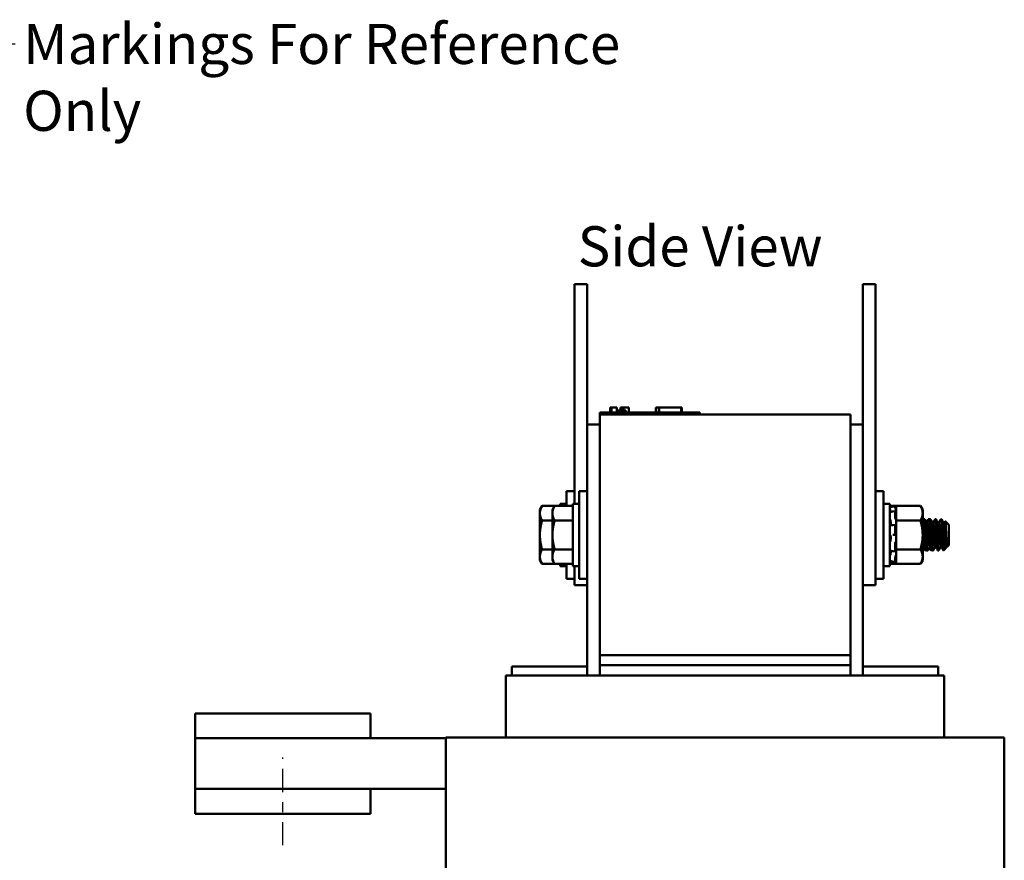
# Model space of a CAD drawing. Units: inches. Extents: x 1.2 to 53.8, y 0.6 to 41.9.
# Drawn here: x 20.8 to 30.7, y 22.6 to 31 of the extents above; entities that cross this region are included whole.
import ezdxf

# ---------------------------------------------------------------- set-up
doc = ezdxf.new("R2010")
doc.units = ezdxf.units.IN
doc.header["$LTSCALE"] = 2.5
doc.header["$MEASUREMENT"] = 0
doc.linetypes.add('CHAIN', pattern=[0.7087, 0.4724, -0.0591, 0.1181, -0.0591])
for name, color, linetype, lineweight in [('Centerline (ANSI)', 7, 'Continuous', 25), ('Symbol (ANSI)', 7, 'Continuous', 25), ('Visible (ANSI)', 7, 'Continuous', 50)]:
    doc.layers.add(name, color=color, linetype=linetype, lineweight=lineweight)
doc.styles.add('Note Text (ANSI)', font='tahoma.ttf')
doc.dimstyles.new('Default (ANSI)$7', dxfattribs={"dimscale": 2.5, "dimtxt": 0.16, "dimasz": 0.098425, "dimexe": 0.125, "dimexo": 0.0625, "dimgap": 0.031496, "dimtad": 0, "dimtih": 1, "dimtoh": 1, "dimrnd": 1e-08, "dimzin": 0, "dimdsep": 46, "dimtxsty": 'Note Text (ANSI)', "dimcen": 0.09, "dimdle": 0.393701, "dimclrd": 256, "dimclre": 256, "dimclrt": 256, "dimadec": 0, "dimazin": 1, "dimtfac": 0.75, "dimtofl": 0, "dimtmove": 0, "dimatfit": 3, "dimfxl": 1, "dimtolj": 1, "dimtzin": 4, "dimlwd": -1, "dimlwe": -1, "dimarcsym": 0})

msp = doc.modelspace()

# ---------------------------------------------------------------- linework, layer by layer
at = {"layer": 'Centerline (ANSI)', "linetype": 'CHAIN', "ltscale": 0.194334}
msp.add_line((23.4626, 22.773), (23.4626, 23.648), dxfattribs=at)
at = {"layer": 'Visible (ANSI)'}
for p, q in [((26.3726, 28.1155), (26.3726, 28.3655)), ((26.4976, 28.3655), (26.3726, 28.3655)), ((26.4976, 28.1155), (26.4976, 28.3655)), ((29.2476, 28.3655), (29.3726, 28.3655)), ((29.2476, 28.3655), (29.2476, 28.1155)), ((29.3726, 28.3655), (29.3726, 28.1155)), ((26.3726, 28.1155), (26.3726, 26.1755)), ((26.4976, 28.1155), (26.4976, 26.9655)), ((29.2476, 26.9655), (29.2476, 28.1155)), ((29.3726, 25.6155), (29.3726, 28.1155)), ((26.7266, 27.1355), (26.7314, 27.1355)), ((26.7266, 27.1355), (26.7266, 27.0855)), ((26.7314, 27.1355), (26.7314, 27.0855)), ((26.7314, 27.1355), (26.7325, 27.1355)), ((26.7325, 27.1355), (26.7394, 27.1355)), ((26.7325, 27.1355), (26.7325, 27.0855)), ((26.7394, 27.1355), (26.755, 27.1355)), ((26.7394, 27.1355), (26.7394, 27.0855)), ((26.755, 27.1355), (26.7653, 27.1355)), ((26.7653, 27.1355), (26.7773, 27.1355)), ((26.7773, 27.1355), (26.7938, 27.1355)), ((26.7938, 27.1355), (26.7954, 27.1355)), ((26.7938, 27.1355), (26.7938, 27.0855)), ((26.7954, 27.1355), (26.7954, 27.1055)), ((26.8101, 27.1055), (26.7954, 27.1055)), ((26.7954, 27.0855), (26.7954, 27.1055)), ((26.8101, 27.1055), (26.882, 27.1055)), ((26.8101, 27.0855), (26.8101, 27.1055)), ((26.8312, 27.1355), (26.8312, 27.1055)), ((26.8312, 27.1355), (26.8373, 27.1355)), ((26.8373, 27.1355), (26.8373, 27.1055)), ((26.8373, 27.1355), (26.8427, 27.1355)), ((26.8427, 27.1355), (26.8488, 27.1355)), ((26.8427, 27.1355), (26.8427, 27.1055)), ((26.8488, 27.1355), (26.8514, 27.1355)), ((26.8488, 27.1355), (26.8488, 27.1055)), ((26.8514, 27.1355), (26.8514, 27.1055)), ((26.8514, 27.1355), (26.8525, 27.1355)), ((26.8525, 27.1355), (26.8586, 27.1355)), ((26.8525, 27.1355), (26.8525, 27.1055)), ((26.8586, 27.1355), (26.9127, 27.1355)), ((26.8586, 27.1355), (26.8586, 27.1055)), ((26.882, 27.0855), (26.882, 27.1055)), ((26.9127, 27.1355), (26.9127, 27.0855)), ((26.9127, 27.1355), (26.9135, 27.1355)), ((26.9135, 27.1355), (26.9135, 27.0855)), ((27.1816, 27.0855), (27.1816, 27.1355)), ((27.1816, 27.1355), (27.1869, 27.1355)), ((27.1869, 27.1355), (27.2165, 27.1355)), ((27.1869, 27.0855), (27.1869, 27.1355)), ((27.2165, 27.1355), (27.4369, 27.1355)), ((27.2165, 27.0855), (27.2165, 27.1355)), ((27.4369, 27.0855), (27.4369, 27.1355)), ((27.4369, 27.1355), (27.4422, 27.1355)), ((27.4422, 27.0855), (27.4422, 27.1355)), ((26.6226, 27.0855), (26.7126, 27.0855)), ((26.6226, 27.0655), (26.6226, 27.0855)), ((26.6226, 27.0655), (26.6226, 24.6655)), ((26.6226, 27.0655), (29.1226, 27.0655)), ((27.5326, 27.0855), (26.7126, 27.0855)), ((27.5326, 27.0855), (27.6226, 27.0855)), ((27.6226, 27.0655), (27.6226, 27.0855)), ((29.1226, 24.6655), (29.1226, 27.0655)), ((26.4976, 24.4655), (26.4976, 26.9655)), ((26.4976, 26.9655), (26.6226, 26.9655)), ((29.2476, 26.9655), (29.1226, 26.9655)), ((29.2476, 26.9655), (29.2476, 24.4655)), ((26.2926, 26.1542), (26.2926, 26.303)), ((26.3726, 26.303), (26.2926, 26.303)), ((26.4176, 25.428), (26.4176, 26.303)), ((26.4976, 26.303), (26.4176, 26.303)), ((29.3726, 26.303), (29.4526, 26.303)), ((29.4526, 26.303), (29.4526, 25.428)), ((26.0265, 26.1155), (26.0488, 26.1542)), ((26.0488, 26.1542), (26.1738, 26.1542)), ((26.1515, 26.1155), (26.1738, 26.1542)), ((26.1738, 26.1542), (26.3546, 26.1542)), ((26.2296, 26.1755), (26.2296, 26.1542)), ((26.2926, 26.1755), (26.2296, 26.1755)), ((26.3546, 26.1755), (26.3546, 25.5555)), ((26.4176, 26.1755), (26.3546, 26.1755)), ((29.4526, 26.1755), (29.5156, 26.1755)), ((29.5156, 25.5555), (29.5156, 26.1755)), ((29.5156, 26.1401), (29.5695, 26.1545)), ((29.5681, 26.1542), (29.5156, 26.1542)), ((29.5695, 26.1434), (29.5695, 26.1545)), ((29.5787, 26.1203), (29.5695, 26.1545)), ((29.5787, 26.1542), (29.5696, 26.1542)), ((29.574, 26.1244), (29.5722, 26.1311)), ((29.5787, 26.1542), (29.5787, 26.1067)), ((29.8214, 26.1542), (29.5787, 26.1542)), ((29.8437, 26.1155), (29.8214, 26.1542)), ((26.0265, 26.1155), (26.0265, 26.082)), ((26.0265, 26.082), (26.0265, 25.8655)), ((26.1515, 26.1155), (26.1515, 26.082)), ((26.1515, 26.082), (26.1515, 25.8655)), ((29.544, 26.0981), (29.57, 26.104)), ((29.5695, 26.0436), (29.5695, 26.1021)), ((29.5722, 26.0997), (29.574, 26.0938)), ((29.574, 26.0255), (29.5722, 26.0296)), ((29.5787, 26.1064), (29.5787, 26.1067)), ((29.5787, 26.1062), (29.5787, 26.1064)), ((29.5787, 26.0816), (29.5787, 26.1062)), ((29.5787, 26.0573), (29.5787, 26.0816)), ((29.5787, 26.0573), (29.5787, 26.0098)), ((29.8437, 26.082), (29.8437, 26.1155)), ((29.8437, 25.8655), (29.8437, 26.082)), ((29.8438, 26.0217), (29.8507, 26.0217)), ((29.8576, 26.0217), (29.8646, 26.0217)), ((29.8993, 26.0217), (29.9063, 26.0217)), ((29.9132, 26.0217), (29.9201, 26.0217)), ((29.9688, 26.0217), (29.9757, 26.0217)), ((30.0243, 26.0217), (30.0313, 26.0217)), ((26.0488, 26.0098), (26.1515, 26.0098)), ((26.1738, 26.0098), (26.3546, 26.0098)), ((29.5248, 25.9888), (29.5248, 25.9714)), ((29.5452, 25.9637), (29.5712, 25.9662)), ((29.5695, 25.8758), (29.5695, 25.9593)), ((29.5722, 25.9656), (29.574, 25.9631)), ((29.5787, 26.0098), (29.5787, 25.9148)), ((29.8214, 26.0098), (29.5787, 26.0098)), ((29.8924, 25.9834), (29.886, 25.9834)), ((29.9479, 25.9834), (29.9415, 25.9834)), ((29.9527, 25.9931), (29.944, 26.0017)), ((30.0035, 25.9834), (29.9971, 25.9834)), ((30.059, 25.9834), (30.0526, 25.9834)), ((30.1046, 25.9662), (30.069, 26.0017)), ((30.1046, 25.7648), (30.1046, 25.9662)), ((26.0265, 25.8655), (26.0265, 25.649)), ((26.1515, 25.8655), (26.1515, 25.649)), ((29.5248, 25.844), (29.5248, 25.8243)), ((29.5722, 25.8655), (29.5461, 25.8655)), ((29.574, 25.8655), (29.5722, 25.8655)), ((29.5787, 25.8609), (29.5787, 25.9148)), ((29.5787, 25.8577), (29.5787, 25.8609)), ((29.5787, 25.8577), (29.5787, 25.7211)), ((29.8437, 25.649), (29.8437, 25.8655)), ((29.5695, 25.7041), (29.5695, 25.7807)), ((29.5722, 25.7932), (29.574, 25.795)), ((29.8641, 25.7476), (29.8576, 25.7476)), ((29.9196, 25.7476), (29.9132, 25.7476)), ((29.924, 25.7395), (29.924, 25.7189)), ((29.9752, 25.7476), (29.9688, 25.7476)), ((30.0307, 25.7476), (30.0243, 25.7476)), ((30.049, 25.7999), (30.049, 25.7189)), ((30.0709, 25.7311), (30.051, 25.7112)), ((30.0863, 25.7476), (30.0799, 25.7476)), ((30.0863, 25.7475), (30.0857, 25.7486)), ((30.1046, 25.7648), (30.087, 25.7472)), ((26.0265, 25.649), (26.0265, 25.6155)), ((26.0488, 25.7211), (26.1515, 25.7211)), ((26.1515, 25.649), (26.1515, 25.6155)), ((26.1738, 25.7211), (26.3546, 25.7211)), ((29.5248, 25.7065), (29.5248, 25.693)), ((29.5706, 25.6996), (29.5446, 25.7037)), ((29.5695, 25.5939), (29.5695, 25.6345)), ((29.574, 25.7055), (29.5722, 25.7014)), ((29.5722, 25.6485), (29.574, 25.6539)), ((29.5787, 25.7211), (29.5787, 25.6713)), ((29.8214, 25.7211), (29.5787, 25.7211)), ((29.5787, 25.6703), (29.5787, 25.6713)), ((29.5787, 25.6243), (29.5787, 25.6703)), ((29.8437, 25.6155), (29.8437, 25.649)), ((29.8715, 25.7092), (29.8785, 25.7092)), ((29.8854, 25.7092), (29.8924, 25.7092)), ((29.9347, 25.7199), (29.926, 25.7112)), ((29.941, 25.7092), (29.9479, 25.7092)), ((29.9965, 25.7092), (30.0035, 25.7092)), ((26.0265, 25.6155), (26.0488, 25.5768)), ((26.0488, 25.5768), (26.1738, 25.5768)), ((26.1515, 25.6155), (26.1738, 25.5768)), ((26.1738, 25.5768), (26.3546, 25.5768)), ((26.2296, 25.5768), (26.2296, 25.5555)), ((26.2926, 25.5555), (26.2296, 25.5555)), ((26.2926, 25.428), (26.2926, 25.5768)), ((26.4176, 25.5555), (26.3546, 25.5555)), ((26.3726, 25.3655), (26.3726, 25.5555)), ((29.3726, 25.6155), (29.3726, 25.3655)), ((29.4526, 25.5555), (29.5156, 25.5555)), ((29.5156, 25.5909), (29.5695, 25.5764)), ((29.5681, 25.5768), (29.5156, 25.5768)), ((29.5697, 25.5933), (29.5437, 25.6)), ((29.5787, 25.6107), (29.5695, 25.5764)), ((29.5695, 25.5764), (29.5695, 25.5765)), ((29.5787, 25.5768), (29.5696, 25.5768)), ((29.574, 25.6065), (29.5722, 25.5999)), ((29.5722, 25.5866), (29.574, 25.5936)), ((29.5787, 25.6243), (29.5787, 25.5768)), ((29.8214, 25.5768), (29.5787, 25.5768)), ((29.8437, 25.6155), (29.8214, 25.5768)), ((26.3726, 25.428), (26.2926, 25.428)), ((26.4976, 25.3655), (26.3726, 25.3655)), ((26.4976, 25.428), (26.4176, 25.428)), ((29.2476, 25.3655), (29.3726, 25.3655)), ((29.3726, 25.428), (29.4526, 25.428)), ((26.6226, 24.6655), (29.1226, 24.6655)), ((26.6226, 24.5655), (26.6226, 24.6655)), ((29.1226, 24.6655), (29.1226, 24.5655)), ((26.4976, 24.5555), (25.7476, 24.5555)), ((25.7476, 24.5555), (25.7476, 24.4655)), ((26.6226, 24.5655), (26.6226, 24.4655)), ((29.1226, 24.5655), (26.6226, 24.5655)), ((29.1226, 24.5655), (29.1226, 24.4655)), ((29.9976, 24.5555), (29.2476, 24.5555)), ((29.9976, 24.4655), (29.9976, 24.5555)), ((25.7267, 24.4655), (25.6876, 24.4655)), ((25.6876, 23.8455), (25.6876, 24.4655)), ((25.7267, 24.4655), (26.6017, 24.4655)), ((26.6226, 24.4655), (26.6017, 24.4655)), ((26.6226, 24.4655), (29.1226, 24.4655)), ((29.1435, 24.4655), (29.1226, 24.4655)), ((29.1435, 24.4655), (30.0185, 24.4655)), ((30.0576, 24.4655), (30.0185, 24.4655)), ((30.0576, 23.8455), (30.0576, 24.4655)), ((22.5876, 24.0855), (24.3376, 24.0855)), ((22.5876, 24.0855), (22.5876, 23.8405)), ((24.3376, 23.8405), (24.3376, 24.0855)), ((25.0876, 23.8405), (22.5876, 23.8405)), ((22.5876, 23.3355), (22.5876, 23.8405)), ((25.0876, 23.8455), (25.5178, 23.8455)), ((25.0876, 23.8455), (25.0876, 19.7605)), ((26.3928, 23.8455), (25.5178, 23.8455)), ((26.3928, 23.8455), (26.6226, 23.8455)), ((29.1226, 23.8455), (26.6226, 23.8455)), ((29.1226, 23.8455), (29.3524, 23.8455)), ((30.2274, 23.8455), (29.3524, 23.8455)), ((30.2274, 23.8455), (30.6576, 23.8455)), ((30.6576, 23.8455), (30.6576, 19.2555)), ((22.5876, 23.3355), (24.3376, 23.3355)), ((22.5876, 23.3355), (22.5876, 23.0855)), ((24.3376, 23.3355), (25.0876, 23.3355)), ((24.3376, 23.0855), (24.3376, 23.3355)), ((22.5876, 23.0855), (24.3376, 23.0855))]:
    msp.add_line(p, q, dxfattribs=at)
for points, weights in [([(26.0265, 26.082), (26.0265, 26.1155), (26.0488, 26.1542)], [1.84002759393, 1.84002759393, 1.70791955648]), ([(26.1515, 26.082), (26.1515, 26.1155), (26.1738, 26.1542)], [1.84002759393, 1.84002759393, 1.70791955648]), ([(29.8214, 26.1542), (29.8437, 26.1155), (29.8437, 26.082)], [1.90687183186, 2.05436888136, 2.05436888136]), ([(26.0488, 26.0098), (26.0265, 26.0485), (26.0265, 26.082)], [1.70791955648, 1.84002759393, 1.84002759393]), ([(26.1738, 26.0098), (26.1515, 26.0485), (26.1515, 26.082)], [1.70791955648, 1.84002759393, 1.84002759393]), ([(29.8437, 26.082), (29.8437, 26.0485), (29.8214, 26.0098)], [2.05436888136, 2.05436888136, 1.90687183186]), ([(26.0265, 25.8655), (26.0265, 25.9325), (26.0488, 26.0098)], [1.84002759393, 1.84002759393, 1.70791955648]), ([(26.1515, 25.8655), (26.1515, 25.9325), (26.1738, 26.0098)], [1.84002759393, 1.84002759393, 1.70791955648]), ([(29.8214, 26.0098), (29.8437, 25.9325), (29.8437, 25.8655)], [1.90687183186, 2.05436888136, 2.05436888136]), ([(26.0488, 25.7211), (26.0265, 25.7985), (26.0265, 25.8655)], [1.70791955648, 1.84002759393, 1.84002759393]), ([(26.1738, 25.7211), (26.1515, 25.7985), (26.1515, 25.8655)], [1.70791955648, 1.84002759393, 1.84002759393]), ([(29.8437, 25.8655), (29.8437, 25.7985), (29.8214, 25.7211)], [2.05436888136, 2.05436888136, 1.90687183186]), ([(26.0265, 25.649), (26.0265, 25.6825), (26.0488, 25.7211)], [1.84002759393, 1.84002759393, 1.70791955648]), ([(26.0488, 25.5768), (26.0265, 25.6155), (26.0265, 25.649)], [1.70791955648, 1.84002759393, 1.84002759393]), ([(26.1515, 25.649), (26.1515, 25.6825), (26.1738, 25.7211)], [1.84002759393, 1.84002759393, 1.70791955648]), ([(26.1738, 25.5768), (26.1515, 25.6155), (26.1515, 25.649)], [1.70791955648, 1.84002759393, 1.84002759393]), ([(29.8214, 25.7211), (29.8437, 25.6825), (29.8437, 25.649)], [1.90687183186, 2.05436888136, 2.05436888136]), ([(29.8437, 25.649), (29.8437, 25.6155), (29.8214, 25.5768)], [2.05436888136, 2.05436888136, 1.90687183186])]:
    msp.add_rational_spline(points, weights, degree=2, dxfattribs=at)
for points, knots in [([(29.5178, 26.1186), (29.5175, 26.1197), (29.5172, 26.1208), (29.5167, 26.1231), (29.5164, 26.1243), (29.516, 26.1264), (29.5158, 26.1273), (29.5156, 26.1287), (29.5156, 26.1292), (29.5156, 26.1295)], [0, 0, 0, 0, 0.00859945, 0.00859945, 0.01840172, 0.01840172, 0.02821181, 0.02821181, 0.03680973, 0.03680973, 0.03680973, 0.03680973]), ([(29.5173, 26.1205), (29.5172, 26.1209), (29.5171, 26.1212), (29.5167, 26.1224), (29.5164, 26.123), (29.516, 26.1239), (29.5158, 26.1241), (29.5156, 26.1241), (29.5156, 26.1239), (29.5156, 26.1235)], [0.00493587, 0.00493587, 0.00493587, 0.00493587, 0.00859945, 0.00859945, 0.01840172, 0.01840172, 0.02821181, 0.02821181, 0.03680973, 0.03680973, 0.03680973, 0.03680973]), ([(29.5178, 26.1186), (29.5184, 26.1163), (29.519, 26.114), (29.5207, 26.1072), (29.5217, 26.1028), (29.5229, 26.0972), (29.5233, 26.0954), (29.5236, 26.0937)], [0.31874729, 0.31874729, 0.31874729, 0.31874729, 0.3360897, 0.3360897, 0.368637, 0.368637, 0.38351865, 0.38351865, 0.38351865, 0.38351865]), ([(29.5695, 26.1434), (29.5695, 26.1431), (29.5696, 26.1424), (29.5699, 26.1408), (29.5701, 26.1397), (29.5705, 26.1375), (29.5708, 26.1362), (29.5715, 26.1336), (29.5718, 26.1322), (29.5722, 26.1311)], [-0.0391549, -0.0391549, -0.0391549, -0.0391549, -0.0293661, -0.0293661, -0.01957728, -0.01957728, -0.00978864, -0.00978864, 0, 0, 0, 0]), ([(29.5787, 26.1064), (29.5783, 26.1081), (29.5779, 26.1099), (29.5763, 26.116), (29.5751, 26.1205), (29.574, 26.1244)], [-0.34902268, -0.34902268, -0.34902268, -0.34902268, -0.3360897, -0.3360897, -0.3035424, -0.3035424, -0.3035424, -0.3035424]), ([(29.5156, 26.0903), (29.5156, 26.091), (29.5156, 26.0915), (29.5158, 26.092), (29.5159, 26.0922), (29.516, 26.0922)], [0, 0, 0, 0, 0.0085914, 0.0085914, 0.0152488, 0.0152488, 0.0152488, 0.0152488]), ([(29.5178, 26.0216), (29.5175, 26.0224), (29.5172, 26.0233), (29.5167, 26.0255), (29.5164, 26.0267), (29.516, 26.0292), (29.5158, 26.0305), (29.5156, 26.0328), (29.5156, 26.0338), (29.5156, 26.0347)], [0, 0, 0, 0, 0.00859945, 0.00859945, 0.01840172, 0.01840172, 0.02821181, 0.02821181, 0.03680973, 0.03680973, 0.03680973, 0.03680973]), ([(29.5178, 26.0216), (29.5184, 26.02), (29.519, 26.0181), (29.5207, 26.0125), (29.5217, 26.0083), (29.5233, 26.0002), (29.524, 25.9958), (29.5246, 25.9906), (29.5247, 25.9897), (29.5248, 25.9888)], [0.31874729, 0.31874729, 0.31874729, 0.31874729, 0.3360897, 0.3360897, 0.368637, 0.368637, 0.39988107, 0.39988107, 0.40654747, 0.40654747, 0.40654747, 0.40654747]), ([(29.5722, 26.0997), (29.5718, 26.1007), (29.5715, 26.1017), (29.5708, 26.1031), (29.5705, 26.1036), (29.5701, 26.1041), (29.5699, 26.104), (29.5696, 26.1034), (29.5695, 26.1029), (29.5695, 26.1021)], [-0.1530952, -0.1530952, -0.1530952, -0.1530952, -0.14330656, -0.14330656, -0.13351792, -0.13351792, -0.12372911, -0.12372911, -0.11394031, -0.11394031, -0.11394031, -0.11394031]), ([(29.5695, 26.0436), (29.5695, 26.0426), (29.5696, 26.0414), (29.5699, 26.0388), (29.5701, 26.0374), (29.5705, 26.0349), (29.5708, 26.0336), (29.5715, 26.0313), (29.5718, 26.0303), (29.5722, 26.0296)], [-0.0391549, -0.0391549, -0.0391549, -0.0391549, -0.0293661, -0.0293661, -0.01957728, -0.01957728, -0.00978864, -0.00978864, 0, 0, 0, 0]), ([(29.574, 26.0938), (29.5751, 26.0904), (29.5763, 26.0871), (29.5779, 26.0834), (29.5783, 26.0825), (29.5787, 26.0816)], [-0.5587079, -0.5587079, -0.5587079, -0.5587079, -0.5261606, -0.5261606, -0.51322763, -0.51322763, -0.51322763, -0.51322763]), ([(29.5787, 26.0116), (29.5783, 26.0131), (29.5779, 26.0147), (29.5763, 26.0199), (29.5751, 26.0231), (29.574, 26.0255)], [-0.34902268, -0.34902268, -0.34902268, -0.34902268, -0.3360897, -0.3360897, -0.3035424, -0.3035424, -0.3035424, -0.3035424]), ([(29.8437, 26.0217), (29.8446, 26.0218), (29.8454, 26.0195), (29.8468, 26.0122), (29.8474, 26.0088), (29.8479, 26.0046)], [-1.8828506, -1.8828506, -1.8828506, -1.8828506, -1.7624149, -1.7624149, -1.6923366, -1.6923366, -1.6923366, -1.6923366]), ([(29.8533, 26.0145), (29.8529, 26.0168), (29.8524, 26.0186), (29.8516, 26.0211), (29.8511, 26.0217), (29.8507, 26.0217)], [-73.5304374, -73.5304374, -73.5304374, -73.5304374, -73.4721041, -73.4721041, -73.4087655, -73.4087655, -73.4087655, -73.4087655]), ([(29.8568, 26.021), (29.8571, 26.0216), (29.8575, 26.0218), (29.8589, 26.0214), (29.86, 26.0169), (29.8624, 26.0005), (29.8637, 25.9887), (29.866, 25.9598), (29.8669, 25.9431), (29.8692, 25.9054), (29.8704, 25.8846), (29.8728, 25.8436), (29.874, 25.8238), (29.8762, 25.7865), (29.8772, 25.7695), (29.8796, 25.7406), (29.8808, 25.729), (29.8832, 25.7135), (29.8843, 25.7095), (29.8854, 25.7092), (29.8854, 25.7092), (29.8854, 25.7092)], [-6.935992, -6.935992, -6.935992, -6.935992, -6.889927, -6.889927, -6.731577, -6.731577, -6.576018, -6.576018, -6.424272, -6.424272, -6.264389, -6.264389, -6.110617, -6.110617, -5.955684, -5.955684, -5.79781, -5.79781, -5.645853, -5.645853, -5.641308, -5.641308, -5.641308, -5.641308]), ([(29.8932, 25.71), (29.8925, 25.7088), (29.8919, 25.709), (29.8901, 25.7135), (29.8889, 25.7201), (29.8865, 25.7406), (29.8853, 25.7546), (29.8831, 25.7871), (29.8821, 25.805), (29.8798, 25.8438), (29.8785, 25.8643), (29.8761, 25.9051), (29.875, 25.9249), (29.8729, 25.9601), (29.8718, 25.9754), (29.8694, 26.0006), (29.8682, 26.0101), (29.8661, 26.0197), (29.8654, 26.0217), (29.8646, 26.0217)], [-69.684378, -69.684378, -69.684378, -69.684378, -69.589581, -69.589581, -69.435581, -69.435581, -69.275447, -69.275447, -69.123775, -69.123775, -68.967985, -68.967985, -68.809586, -68.809586, -68.657904, -68.657904, -68.500431, -68.500431, -68.389411, -68.389411, -68.389411, -68.389411]), ([(29.8985, 26.021), (29.8994, 26.0226), (29.9002, 26.0216), (29.9019, 26.0151), (29.9027, 26.0106), (29.9035, 26.0046)], [-1.1512291, -1.1512291, -1.1512291, -1.1512291, -1.0236246, -1.0236246, -0.9232921, -0.9232921, -0.9232921, -0.9232921]), ([(29.9089, 26.0145), (29.9083, 26.0177), (29.9077, 26.0198), (29.9068, 26.0215), (29.9065, 26.0217), (29.9062, 26.0217)], [-76.0416455, -76.0416455, -76.0416455, -76.0416455, -75.9609304, -75.9609304, -75.9199599, -75.9199599, -75.9199599, -75.9199599]), ([(29.9124, 26.021), (29.9125, 26.0213), (29.9127, 26.0215), (29.914, 26.0225), (29.9151, 26.0192), (29.9175, 26.0047), (29.9187, 25.9939), (29.921, 25.9665), (29.9221, 25.9504), (29.9242, 25.9138), (29.9254, 25.8935), (29.9279, 25.8526), (29.929, 25.8324), (29.9313, 25.7945), (29.9323, 25.7771), (29.9346, 25.7465), (29.9358, 25.7338), (29.9382, 25.7161), (29.9394, 25.7109), (29.9406, 25.7094), (29.9408, 25.7092), (29.941, 25.7092)], [-4.426905, -4.426905, -4.426905, -4.426905, -4.403984, -4.403984, -4.244909, -4.244909, -4.088794, -4.088794, -3.937733, -3.937733, -3.779525, -3.779525, -3.625124, -3.625124, -3.472318, -3.472318, -3.313705, -3.313705, -3.161087, -3.161087, -3.134141, -3.134141, -3.134141, -3.134141]), ([(29.9487, 25.71), (29.9479, 25.7085), (29.9471, 25.7092), (29.9452, 25.7161), (29.944, 25.7238), (29.9415, 25.7463), (29.9403, 25.761), (29.9382, 25.7946), (29.9371, 25.813), (29.9348, 25.8523), (29.9336, 25.873), (29.9312, 25.9136), (29.9301, 25.9331), (29.9279, 25.9672), (29.9268, 25.9817), (29.9244, 26.0052), (29.9232, 26.0136), (29.9213, 26.0205), (29.9207, 26.0217), (29.9202, 26.0217)], [-72.193833, -72.193833, -72.193833, -72.193833, -72.07666, -72.07666, -71.921958, -71.921958, -71.763621, -71.763621, -71.612447, -71.612447, -71.456034, -71.456034, -71.297434, -71.297434, -71.1449, -71.1449, -70.986392, -70.986392, -70.899747, -70.899747, -70.899747, -70.899747]), ([(29.9679, 26.021), (29.968, 26.021), (29.968, 26.021), (29.9691, 26.023), (29.9701, 26.0209), (29.9725, 26.0089), (29.9737, 25.9991), (29.9761, 25.9733), (29.9772, 25.9579), (29.9793, 25.9224), (29.9805, 25.9024), (29.9829, 25.8616), (29.9841, 25.8412), (29.9864, 25.8026), (29.9874, 25.7848), (29.9896, 25.7527), (29.9908, 25.739), (29.9933, 25.7191), (29.9944, 25.7128), (29.9959, 25.7096), (29.9962, 25.7092), (29.9965, 25.7092)], [-1.920279, -1.920279, -1.920279, -1.920279, -1.918581, -1.918581, -1.762415, -1.762415, -1.60534, -1.60534, -1.453989, -1.453989, -1.295718, -1.295718, -1.140334, -1.140334, -0.988586, -0.988586, -0.828891, -0.828891, -0.675292, -0.675292, -0.626632, -0.626632, -0.626632, -0.626632]), ([(30.0043, 25.71), (30.0033, 25.7082), (30.0024, 25.7096), (30.0002, 25.7191), (29.999, 25.728), (29.9966, 25.7525), (29.9954, 25.768), (29.9933, 25.8029), (29.9922, 25.8217), (29.9898, 25.8617), (29.9886, 25.8824), (29.9862, 25.9223), (29.9852, 25.9409), (29.983, 25.9736), (29.9818, 25.9874), (29.9794, 26.0091), (29.9782, 26.0165), (29.9766, 26.0211), (29.9761, 26.0217), (29.9757, 26.0217)], [-74.703767, -74.703767, -74.703767, -74.703767, -74.564163, -74.564163, -74.408405, -74.408405, -74.249936, -74.249936, -74.098269, -74.098269, -73.940823, -73.940823, -73.784973, -73.784973, -73.631573, -73.631573, -73.472104, -73.472104, -73.408766, -73.408766, -73.408766, -73.408766]), ([(30.0235, 26.021), (30.0244, 26.0226), (30.0252, 26.0216), (30.0273, 26.0135), (30.0285, 26.0052), (30.0309, 25.9822), (30.0321, 25.9678), (30.0342, 25.9337), (30.0353, 25.9143), (30.0377, 25.8738), (30.0389, 25.8531), (30.0413, 25.8137), (30.0423, 25.7953), (30.0442, 25.7653), (30.0451, 25.7533), (30.0471, 25.7328), (30.0481, 25.7246), (30.049, 25.7189)], [-1.151229, -1.151229, -1.151229, -1.151229, -1.023625, -1.023625, -0.868718, -0.868718, -0.716344, -0.716344, -0.558231, -0.558231, -0.401968, -0.401968, -0.251009, -0.251009, -0.126971, -0.126971, -0.000001, -0.000001, -0.000001, -0.000001]), ([(30.049, 25.7999), (30.048, 25.8172), (30.0469, 25.8358), (30.0446, 25.874), (30.0435, 25.8933), (30.0413, 25.931), (30.0403, 25.9488), (30.038, 25.98), (30.0369, 25.993), (30.0344, 26.0126), (30.0332, 26.0188), (30.0318, 26.0215), (30.0315, 26.0217), (30.0312, 26.0217)], [-76.7205222, -76.7205222, -76.7205222, -76.7205222, -76.5748441, -76.5748441, -76.4273172, -76.4273172, -76.2736503, -76.2736503, -76.1193742, -76.1193742, -75.9609304, -75.9609304, -75.9199599, -75.9199599, -75.9199599, -75.9199599]), ([(29.5156, 25.9547), (29.5156, 25.9558), (29.5156, 25.9568), (29.5158, 25.9587), (29.516, 25.9596), (29.5164, 25.9609), (29.5167, 25.9613), (29.5171, 25.9615), (29.5172, 25.9616), (29.5173, 25.9616)], [0, 0, 0, 0, 0.0085914, 0.0085914, 0.01840146, 0.01840146, 0.02820421, 0.02820421, 0.03152566, 0.03152566, 0.03152566, 0.03152566]), ([(29.5248, 25.9714), (29.5247, 25.9707), (29.5246, 25.9701), (29.524, 25.9666), (29.5233, 25.9644), (29.5223, 25.9625), (29.5221, 25.9622), (29.5218, 25.9618)], [0.45570283, 0.45570283, 0.45570283, 0.45570283, 0.46236923, 0.46236923, 0.49361331, 0.49361331, 0.50320044, 0.50320044, 0.50320044, 0.50320044]), ([(29.5722, 25.9656), (29.5718, 25.966), (29.5715, 25.9662), (29.5708, 25.9661), (29.5705, 25.9657), (29.5701, 25.9646), (29.5699, 25.9638), (29.5696, 25.9618), (29.5695, 25.9606), (29.5695, 25.9593)], [-0.1530952, -0.1530952, -0.1530952, -0.1530952, -0.14330656, -0.14330656, -0.13351792, -0.13351792, -0.12372911, -0.12372911, -0.11394031, -0.11394031, -0.11394031, -0.11394031]), ([(29.574, 25.9631), (29.5751, 25.9616), (29.5763, 25.9607), (29.5779, 25.9607), (29.5783, 25.9608), (29.5787, 25.961)], [-0.5587079, -0.5587079, -0.5587079, -0.5587079, -0.5261606, -0.5261606, -0.51322763, -0.51322763, -0.51322763, -0.51322763]), ([(29.9434, 26.0015), (29.9438, 26.0023), (29.9443, 26.0019), (29.9455, 25.9961), (29.9461, 25.9908), (29.9468, 25.9834)], [-0.8681715, -0.8681715, -0.8681715, -0.8681715, -0.7882457, -0.7882457, -0.7031725, -0.7031725, -0.7031725, -0.7031725]), ([(30.0684, 26.0015), (30.0688, 26.0023), (30.0693, 26.0019), (30.0706, 25.9958), (30.0713, 25.9895), (30.0728, 25.971), (30.0736, 25.9585), (30.075, 25.9318), (30.0757, 25.9162), (30.0773, 25.8815), (30.078, 25.8653), (30.0798, 25.8288), (30.0805, 25.8132), (30.0816, 25.7908), (30.0823, 25.78), (30.0838, 25.762), (30.0845, 25.7552), (30.0859, 25.748), (30.0865, 25.7467), (30.087, 25.7472)], [-0.8681715, -0.8681715, -0.8681715, -0.8681715, -0.7882457, -0.7882457, -0.6928263, -0.6928263, -0.5902754, -0.5902754, -0.5052701, -0.5052701, -0.4350839, -0.4350839, -0.343381, -0.343381, -0.2331205, -0.2331205, -0.1152232, -0.1152232, -0.0217566, -0.0217566, -0.0217566, -0.0217566]), ([(29.5178, 25.865), (29.5175, 25.8652), (29.5172, 25.8655), (29.5167, 25.8667), (29.5164, 25.8675), (29.516, 25.8695), (29.5158, 25.8707), (29.5156, 25.873), (29.5156, 25.8741), (29.5156, 25.8752)], [0, 0, 0, 0, 0.00859945, 0.00859945, 0.01840172, 0.01840172, 0.02821181, 0.02821181, 0.03680973, 0.03680973, 0.03680973, 0.03680973]), ([(29.5178, 25.865), (29.5184, 25.8646), (29.519, 25.864), (29.5207, 25.8616), (29.5217, 25.8592), (29.5233, 25.8537), (29.524, 25.8503), (29.5246, 25.8457), (29.5247, 25.8448), (29.5248, 25.844)], [0.31874729, 0.31874729, 0.31874729, 0.31874729, 0.3360897, 0.3360897, 0.368637, 0.368637, 0.39988107, 0.39988107, 0.40654747, 0.40654747, 0.40654747, 0.40654747]), ([(29.5248, 25.8243), (29.5247, 25.8234), (29.5246, 25.8225), (29.524, 25.8173), (29.5233, 25.8133), (29.5217, 25.8064), (29.5207, 25.8031), (29.519, 25.7992), (29.5184, 25.798), (29.5178, 25.797)], [0.45570283, 0.45570283, 0.45570283, 0.45570283, 0.46236923, 0.46236923, 0.49361331, 0.49361331, 0.5261606, 0.5261606, 0.54350301, 0.54350301, 0.54350301, 0.54350301]), ([(29.5695, 25.8758), (29.5695, 25.8745), (29.5696, 25.8732), (29.5699, 25.8706), (29.5701, 25.8695), (29.5705, 25.8676), (29.5708, 25.8668), (29.5715, 25.8657), (29.5718, 25.8655), (29.5722, 25.8655)], [-0.0391549, -0.0391549, -0.0391549, -0.0391549, -0.0293661, -0.0293661, -0.01957728, -0.01957728, -0.00978864, -0.00978864, 0, 0, 0, 0]), ([(29.5787, 25.8609), (29.5783, 25.8618), (29.5779, 25.8625), (29.5763, 25.8647), (29.5751, 25.8655), (29.574, 25.8655)], [-0.34902268, -0.34902268, -0.34902268, -0.34902268, -0.3360897, -0.3360897, -0.3035424, -0.3035424, -0.3035424, -0.3035424]), ([(29.5156, 25.7851), (29.5156, 25.7861), (29.5156, 25.7873), (29.5158, 25.7897), (29.516, 25.7909), (29.5164, 25.7933), (29.5167, 25.7943), (29.5172, 25.7959), (29.5175, 25.7966), (29.5178, 25.797)], [0, 0, 0, 0, 0.0085914, 0.0085914, 0.01840146, 0.01840146, 0.02820421, 0.02820421, 0.03681057, 0.03681057, 0.03681057, 0.03681057]), ([(29.5722, 25.7932), (29.5718, 25.7929), (29.5715, 25.7923), (29.5708, 25.7906), (29.5705, 25.7896), (29.5701, 25.7873), (29.5699, 25.786), (29.5696, 25.7833), (29.5695, 25.7819), (29.5695, 25.7807)], [-0.1530952, -0.1530952, -0.1530952, -0.1530952, -0.14330656, -0.14330656, -0.13351792, -0.13351792, -0.12372911, -0.12372911, -0.11394031, -0.11394031, -0.11394031, -0.11394031]), ([(29.574, 25.795), (29.5751, 25.7961), (29.5763, 25.798), (29.5779, 25.8016), (29.5783, 25.8027), (29.5787, 25.8039)], [-0.5587079, -0.5587079, -0.5587079, -0.5587079, -0.5261606, -0.5261606, -0.51322763, -0.51322763, -0.51322763, -0.51322763]), ([(29.8653, 25.7452), (29.8659, 25.7391), (29.8665, 25.7336), (29.8683, 25.7191), (29.8694, 25.7128), (29.8709, 25.7096), (29.8712, 25.7092), (29.8715, 25.7092)], [-0.9032281, -0.9032281, -0.9032281, -0.9032281, -0.8288906, -0.8288906, -0.6752924, -0.6752924, -0.6266322, -0.6266322, -0.6266322, -0.6266322]), ([(29.8793, 25.71), (29.8783, 25.7082), (29.8774, 25.7096), (29.8756, 25.7175), (29.8747, 25.7227), (29.8739, 25.7296)], [-74.7037675, -74.7037675, -74.7037675, -74.7037675, -74.5641631, -74.5641631, -74.4577802, -74.4577802, -74.4577802, -74.4577802]), ([(29.9209, 25.7452), (29.921, 25.7445), (29.921, 25.7438), (29.9221, 25.7328), (29.9231, 25.7246), (29.924, 25.7189)], [-0.1354214, -0.1354214, -0.1354214, -0.1354214, -0.1269714, -0.1269714, -0.000001, -0.000001, -0.000001, -0.000001]), ([(30.073, 25.7342), (30.0708, 25.7301), (30.0689, 25.7292), (30.0644, 25.7317), (30.0617, 25.7368), (30.0574, 25.7509), (30.0557, 25.7582), (30.053, 25.7727), (30.0513, 25.7833), (30.049, 25.7999)], [-0.930553, -0.930553, -0.930553, -0.930553, -0.6861499, -0.6861499, -0.3679578, -0.3679578, -0.1492588, -0.1492588, 0, 0, 0, 0]), ([(29.5167, 25.7075), (29.5165, 25.7076), (29.5164, 25.7077), (29.516, 25.7082), (29.5158, 25.7088), (29.5156, 25.7103), (29.5156, 25.7111), (29.5156, 25.712)], [0.01213535, 0.01213535, 0.01213535, 0.01213535, 0.01840172, 0.01840172, 0.02821181, 0.02821181, 0.03680973, 0.03680973, 0.03680973, 0.03680973]), ([(29.5156, 25.6461), (29.5156, 25.6468), (29.5156, 25.6476), (29.5158, 25.6496), (29.516, 25.6508), (29.5164, 25.6532), (29.5167, 25.6545), (29.5172, 25.6568), (29.5175, 25.6579), (29.5178, 25.6588)], [0, 0, 0, 0, 0.0085914, 0.0085914, 0.01840146, 0.01840146, 0.02820421, 0.02820421, 0.03681057, 0.03681057, 0.03681057, 0.03681057]), ([(29.5248, 25.693), (29.5247, 25.6921), (29.5246, 25.6913), (29.524, 25.6865), (29.5233, 25.6821), (29.5217, 25.6739), (29.5207, 25.6694), (29.519, 25.663), (29.5184, 25.6608), (29.5178, 25.6588)], [0.45570283, 0.45570283, 0.45570283, 0.45570283, 0.46236923, 0.46236923, 0.49361331, 0.49361331, 0.5261606, 0.5261606, 0.54350301, 0.54350301, 0.54350301, 0.54350301]), ([(29.5695, 25.7041), (29.5695, 25.703), (29.5696, 25.702), (29.5699, 25.7005), (29.5701, 25.7), (29.5705, 25.6995), (29.5708, 25.6995), (29.5715, 25.7001), (29.5718, 25.7006), (29.5722, 25.7014)], [-0.0391549, -0.0391549, -0.0391549, -0.0391549, -0.0293661, -0.0293661, -0.01957728, -0.01957728, -0.00978864, -0.00978864, 0, 0, 0, 0]), ([(29.5722, 25.6485), (29.5718, 25.6475), (29.5715, 25.6463), (29.5708, 25.6438), (29.5705, 25.6424), (29.5701, 25.6399), (29.5699, 25.6386), (29.5696, 25.6363), (29.5695, 25.6352), (29.5695, 25.6345)], [-0.1530952, -0.1530952, -0.1530952, -0.1530952, -0.14330656, -0.14330656, -0.13351792, -0.13351792, -0.12372911, -0.12372911, -0.11394031, -0.11394031, -0.11394031, -0.11394031]), ([(29.5787, 25.712), (29.5783, 25.7118), (29.5779, 25.7115), (29.5763, 25.7099), (29.5751, 25.7079), (29.574, 25.7055)], [-0.34902268, -0.34902268, -0.34902268, -0.34902268, -0.3360897, -0.3360897, -0.3035424, -0.3035424, -0.3035424, -0.3035424]), ([(29.574, 25.6539), (29.5751, 25.6571), (29.5763, 25.661), (29.5779, 25.6669), (29.5783, 25.6686), (29.5787, 25.6703)], [-0.5587079, -0.5587079, -0.5587079, -0.5587079, -0.5261606, -0.5261606, -0.51322763, -0.51322763, -0.51322763, -0.51322763]), ([(29.924, 25.7189), (29.9246, 25.7143), (29.9251, 25.7117), (29.9258, 25.7111), (29.9259, 25.7111), (29.926, 25.7112)], [-1.73365811, -1.73365811, -1.73365811, -1.73365811, -1.68836892, -1.68836892, -1.67741147, -1.67741147, -1.67741147, -1.67741147]), ([(30.049, 25.7189), (30.0496, 25.7143), (30.0501, 25.7117), (30.0508, 25.7111), (30.0509, 25.7111), (30.051, 25.7112)], [-1.73365811, -1.73365811, -1.73365811, -1.73365811, -1.68836892, -1.68836892, -1.67741147, -1.67741147, -1.67741147, -1.67741147]), ([(29.5157, 25.6069), (29.5157, 25.6069), (29.5157, 25.6069), (29.5156, 25.6069), (29.5156, 25.6071), (29.5156, 25.6075)], [0.028154765, 0.028154765, 0.028154765, 0.028154765, 0.028211806, 0.028211806, 0.036809727, 0.036809727, 0.036809727, 0.036809727]), ([(29.5164, 25.6067), (29.5164, 25.6063), (29.5163, 25.606), (29.516, 25.6046), (29.5158, 25.6036), (29.5156, 25.6023), (29.5156, 25.6018), (29.5156, 25.6015)], [0.01518629, 0.01518629, 0.01518629, 0.01518629, 0.01840172, 0.01840172, 0.02821181, 0.02821181, 0.03680973, 0.03680973, 0.03680973, 0.03680973]), ([(29.5156, 25.5909), (29.5156, 25.5909), (29.5156, 25.5911), (29.5158, 25.5919), (29.516, 25.5926), (29.5164, 25.5943), (29.5167, 25.5953), (29.5172, 25.5974), (29.5175, 25.5985), (29.5178, 25.5995)], [0, 0, 0, 0, 0.0085914, 0.0085914, 0.01840146, 0.01840146, 0.02820421, 0.02820421, 0.03681057, 0.03681057, 0.03681057, 0.03681057]), ([(29.5695, 25.5939), (29.5695, 25.5935), (29.5696, 25.5933), (29.5699, 25.5934), (29.5701, 25.5937), (29.5705, 25.5948), (29.5708, 25.5956), (29.5715, 25.5976), (29.5718, 25.5987), (29.5722, 25.5999)], [-0.0391549, -0.0391549, -0.0391549, -0.0391549, -0.0293661, -0.0293661, -0.01957728, -0.01957728, -0.00978864, -0.00978864, 0, 0, 0, 0]), ([(29.5722, 25.5866), (29.5718, 25.5854), (29.5715, 25.5841), (29.5708, 25.5816), (29.5705, 25.5804), (29.5701, 25.5786), (29.5699, 25.5778), (29.5696, 25.5768), (29.5695, 25.5765), (29.5695, 25.5765)], [-0.1530952, -0.1530952, -0.1530952, -0.1530952, -0.14330656, -0.14330656, -0.13351792, -0.13351792, -0.12372911, -0.12372911, -0.11394031, -0.11394031, -0.11394031, -0.11394031]), ([(29.5787, 25.6218), (29.5783, 25.6206), (29.5779, 25.6193), (29.5763, 25.6145), (29.5751, 25.6105), (29.574, 25.6065)], [-0.34902268, -0.34902268, -0.34902268, -0.34902268, -0.3360897, -0.3360897, -0.3035424, -0.3035424, -0.3035424, -0.3035424]), ([(29.574, 25.5936), (29.5751, 25.5977), (29.5763, 25.6022), (29.5779, 25.6081), (29.5783, 25.6097), (29.5787, 25.6113)], [-0.5587079, -0.5587079, -0.5587079, -0.5587079, -0.5261606, -0.5261606, -0.51322763, -0.51322763, -0.51322763, -0.51322763])]:
    msp.add_open_spline(points, degree=3, knots=knots, dxfattribs=at)
for points in [[(29.5157, 26.1241), (29.516, 26.1242), (29.5162, 26.1242), (29.5164, 26.1243)], [(29.516, 26.0922), (29.5253, 26.0941), (29.5346, 26.096), (29.544, 26.0981)], [(29.8437, 25.997), (29.8481, 26.005), (29.8525, 26.013), (29.8568, 26.021)], [(29.8515, 26.021), (29.8524, 26.0193), (29.8533, 26.0177), (29.8542, 26.0161)], [(29.8654, 26.021), (29.8724, 26.0081), (29.8795, 25.9952), (29.8865, 25.9823)], [(29.882, 25.9907), (29.8875, 26.0008), (29.893, 26.0109), (29.8985, 26.021)], [(29.8918, 25.9834), (29.8987, 25.9959), (29.9055, 26.0084), (29.9124, 26.021)], [(29.9071, 26.021), (29.908, 26.0193), (29.9088, 26.0177), (29.9097, 26.0161)], [(29.921, 26.021), (29.928, 26.0081), (29.935, 25.9952), (29.9421, 25.9823)], [(29.9474, 25.9834), (29.9543, 25.9959), (29.9611, 26.0084), (29.9679, 26.021)], [(29.9765, 26.021), (29.9835, 26.0081), (29.9906, 25.9952), (29.9976, 25.9823)], [(30.0029, 25.9834), (30.0098, 25.9959), (30.0167, 26.0084), (30.0235, 26.021)], [(30.0321, 26.021), (30.0391, 26.0081), (30.0461, 25.9952), (30.0532, 25.9823)], [(29.5173, 25.9616), (29.5266, 25.9621), (29.5359, 25.9628), (29.5452, 25.9637)], [(29.9375, 25.9907), (29.9395, 25.9943), (29.9414, 25.9979), (29.9434, 26.0015)], [(30.0585, 25.9834), (30.0618, 25.9894), (30.0651, 25.9954), (30.0684, 26.0015)], [(29.8582, 25.7476), (29.8534, 25.7388), (29.8485, 25.73), (29.8437, 25.7211)], [(29.8707, 25.71), (29.8652, 25.7201), (29.8597, 25.7302), (29.8542, 25.7403)], [(29.8846, 25.71), (29.8776, 25.7229), (29.8705, 25.7358), (29.8635, 25.7486)], [(29.9137, 25.7476), (29.9069, 25.7351), (29.9, 25.7225), (29.8932, 25.71)], [(29.9255, 25.7115), (29.9202, 25.7211), (29.915, 25.7307), (29.9097, 25.7403)], [(29.9402, 25.71), (29.9331, 25.7229), (29.9261, 25.7358), (29.919, 25.7486)], [(29.9693, 25.7476), (29.9624, 25.7351), (29.9556, 25.7225), (29.9487, 25.71)], [(29.9957, 25.71), (29.9887, 25.7229), (29.9817, 25.7358), (29.9746, 25.7486)], [(30.0248, 25.7476), (30.018, 25.7351), (30.0111, 25.7225), (30.0043, 25.71)], [(30.0505, 25.7115), (30.0437, 25.7239), (30.0369, 25.7363), (30.0302, 25.7486)], [(30.0804, 25.7476), (30.0779, 25.7431), (30.0755, 25.7386), (30.073, 25.7342)], [(29.5446, 25.7037), (29.5353, 25.7051), (29.526, 25.7064), (29.5167, 25.7075)], [(29.882, 25.7149), (29.8811, 25.7132), (29.8802, 25.7116), (29.8793, 25.71)], [(29.5437, 25.6), (29.5344, 25.6023), (29.525, 25.6046), (29.5157, 25.6069)], [(29.5195, 25.606), (29.519, 25.6038), (29.5184, 25.6017), (29.5178, 25.5995)]]:
    msp.add_open_spline(points, degree=3, dxfattribs=at)
for points, weights, knots in [([(29.8635, 25.7486), (29.8593, 25.7563), (29.8553, 25.8065), (29.8507, 25.8655), (29.8461, 25.9244), (29.845, 25.9386), (29.8437, 25.95)], [0.969527969743, 0.883555051998, 1, 0.866025403784, 1, 0.964177069847, 0.947511239039], [0.072779814, 0.072779814, 0.072779814, 0.074879227, 0.074879227, 0.077294686, 0.077294686, 0.077940546, 0.077940546, 0.077940546]), ([(29.9132, 25.7476), (29.9086, 25.7476), (29.9039, 25.8065), (29.8993, 25.8655), (29.8947, 25.9244), (29.8907, 25.9746), (29.8865, 25.9823)], [1, 0.866025403784, 1, 0.866025403784, 1, 0.883555051998, 0.969527969743], [0.058634097, 0.058634097, 0.058634097, 0.061077184, 0.061077184, 0.063520272, 0.063520272, 0.065643698, 0.065643698, 0.065643698]), ([(29.919, 25.7486), (29.9148, 25.7563), (29.9109, 25.8065), (29.9063, 25.8655), (29.9016, 25.9244), (29.897, 25.9834), (29.8924, 25.9834)], [0.969527969743, 0.883555051998, 1, 0.866025403784, 1, 0.866025403784, 1], [0.058287061, 0.058287061, 0.058287061, 0.060386473, 0.060386473, 0.062801932, 0.062801932, 0.065217391, 0.065217391, 0.065217391]), ([(29.9688, 25.7476), (29.9641, 25.7476), (29.9595, 25.8065), (29.9549, 25.8655), (29.9502, 25.9244), (29.9463, 25.9746), (29.9421, 25.9823)], [1, 0.866025403784, 1, 0.866025403784, 1, 0.883555051998, 0.969527969743], [0.043975573, 0.043975573, 0.043975573, 0.04641866, 0.04641866, 0.048861748, 0.048861748, 0.050985174, 0.050985174, 0.050985174]), ([(29.9746, 25.7486), (29.9704, 25.7563), (29.9664, 25.8065), (29.9618, 25.8655), (29.9572, 25.9244), (29.9526, 25.9834), (29.9479, 25.9834)], [0.969527969743, 0.883555051998, 1, 0.866025403784, 1, 0.866025403784, 1], [0.043794307, 0.043794307, 0.043794307, 0.04589372, 0.04589372, 0.048309179, 0.048309179, 0.050724638, 0.050724638, 0.050724638]), ([(30.0243, 25.7476), (30.0197, 25.7476), (30.0151, 25.8065), (30.0104, 25.8655), (30.0058, 25.9244), (30.0019, 25.9746), (29.9976, 25.9823)], [1, 0.866025403784, 1, 0.866025403784, 1, 0.883555051998, 0.969527969743], [0.029317049, 0.029317049, 0.029317049, 0.031760136, 0.031760136, 0.034203223, 0.034203223, 0.03632665, 0.03632665, 0.03632665]), ([(30.0302, 25.7486), (30.0259, 25.7563), (30.022, 25.8065), (30.0174, 25.8655), (30.0127, 25.9244), (30.0081, 25.9834), (30.0035, 25.9834)], [0.969527969743, 0.883555051998, 1, 0.866025403784, 1, 0.866025403784, 1], [0.029301553, 0.029301553, 0.029301553, 0.031400966, 0.031400966, 0.033816425, 0.033816425, 0.036231884, 0.036231884, 0.036231884]), ([(30.0799, 25.7476), (30.0752, 25.7476), (30.0706, 25.8065), (30.066, 25.8655), (30.0614, 25.9244), (30.0574, 25.9746), (30.0532, 25.9823)], [1, 0.866025403784, 1, 0.866025403784, 1, 0.883555051998, 0.969527969743], [0.014658524, 0.014658524, 0.014658524, 0.017101612, 0.017101612, 0.019544699, 0.019544699, 0.021668125, 0.021668125, 0.021668125]), ([(30.0857, 25.7486), (30.0815, 25.7563), (30.0776, 25.8065), (30.0729, 25.8655), (30.0683, 25.9244), (30.0637, 25.9834), (30.059, 25.9834)], [0.969527969743, 0.883555051998, 1, 0.866025403784, 1, 0.866025403784, 1], [0.0148088, 0.0148088, 0.0148088, 0.016908213, 0.016908213, 0.019323671, 0.019323671, 0.02173913, 0.02173913, 0.02173913]), ([(29.8576, 25.7476), (29.853, 25.7476), (29.8484, 25.8065), (29.8462, 25.8341), (29.8437, 25.866)], [1, 0.866025403784, 1, 0.932445742823, 0.933017500452], [0.073292621, 0.073292621, 0.073292621, 0.075735709, 0.075735709, 0.076967591, 0.076967591, 0.076967591])]:
    msp.add_rational_spline(points, weights, degree=2, knots=knots, dxfattribs=at)

# ---------------------------------------------------------------- texts
at = {"layer": 'Symbol (ANSI)', "char_height": 0.4, "attachment_point": 1, "style": 'Note Text (ANSI)'}
for s, insert, width in [('\\fTahoma|b0|i0;Markings For Reference Only', (20.8739, 30.9607), 6.994813), ('\\fTahoma|b0|i0;Side View', (26.4031, 28.943), 4.559618)]:
    msp.add_mtext(s, dxfattribs=dict(at, insert=insert, width=width))

# ---------------------------------------------------------------- leaders
at = {"layer": 'Symbol (ANSI)', "annotation_type": 0, "has_hookline": 1, "hookline_direction": 0, "text_width": 6.9542}
msp.add_leader([(16.8257, 23.8455), (20.5491, 30.7607), (20.7951, 30.7607)], dimstyle='Default (ANSI)$7', override={"dimtad": 0}, dxfattribs=at)

doc.saveas('drawing.dxf')
